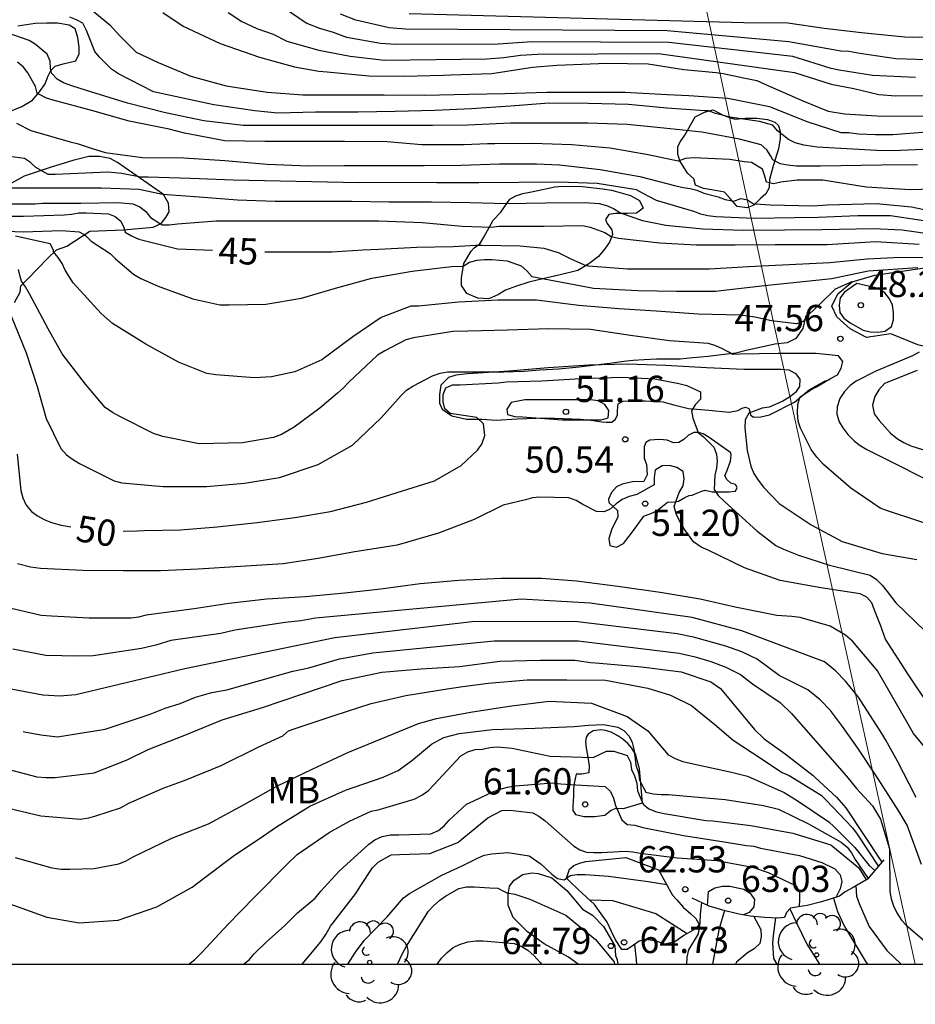
# Model space of a CAD drawing. Units: metres. Extents: x 586594 to 586944, y 4798289 to 4798540.
# Drawn here: x 586614 to 586640, y 4798289 to 4798317 of the extents above; entities that cross this region are included whole.
import ezdxf

# ---------------------------------------------------------------- set-up
doc = ezdxf.new("R2010")
doc.units = ezdxf.units.M
for name, color, linetype in [('010103', 9, 'LIMITE_MUNICIPAL'), ('010106', 9, 'Continuous'), ('020104', 34, 'Continuous'), ('020107', 3, 'Continuous'), ('020109', 7, 'CABEZA_TALUD'), ('020204', 9, 'Continuous'), ('020307', 24, 'Continuous'), ('020308', 9, 'Continuous'), ('100202', 3, 'Continuous'), ('100301', 7, 'Continuous')]:
    doc.layers.add(name, color=color, linetype=linetype)
doc.layers.add('020105', color=24, linetype='Continuous', lineweight=30)
doc.styles.add('ARIAL', font='ARIAL.TTF', dxfattribs={"height": 1})
doc.styles.add('ARIALI', font='ARIALI.TTF', dxfattribs={"height": 1})
doc.linetypes.add('CABEZA_TALUD', pattern='A,0.1,[204,DONOSTI.shx,S=0.15,R=0,X=0,Y=0],0,0.2', length=0.3)
doc.linetypes.add('LIMITE_MUNICIPAL', pattern='A,0.75,-0.32,0.75,-0.25,[205,DONOSTI.shx,S=0.375,R=0,X=0,Y=0],-1,0', length=3.07)

# ---------------------------------------------------------------- blocks, each defined once
blk = doc.blocks.new('ARBOL')
blk.add_circle((0, 0), 0.0587)
for centre, radius, start, end in [((-0.28, 0.855), 0.3, 359.2878, 173.6078), ((0.097, 0.97), 0.21, 23.1565, 160.4665), ((-0.564, 0.381), 0.532, 92.28, 254.58), ((0.438, 0.881), 0.24, 301.578, 139.328), ((0.656, 0.288), 0.443, 319.8556, 114.7656), ((-0.091, 0.321), 0.12, 119.14, 310.56), ((0.819, -0.249), 0.383, 235.5275, 62.0275), ((-0.556, -0.339), 0.555, 142.64, 266.54), ((-0.039, -0.384), 0.21, 189.64, 323.88), ((0.299, -0.624), 0.532, 224.67, 0.24), ((-0.301, -0.676), 0.45, 213.78, 295.32)]:
    blk.add_arc(centre, radius, start, end)
blk = doc.blocks.new('COTAPU')
blk.add_circle((0, 0), 0.075)

msp = doc.modelspace()

# ---------------------------------------------------------------- linework, layer by layer
at = {"layer": '010103', "lineweight": 0, "flags": 128}
for points in [[(586632.554, 4798540.01), (586632.419, 4798537.448), (586631.435, 4798531.369), (586630.429, 4798523.681), (586628.796, 4798516.622), (586624.673, 4798506.854), (586621.597, 4798499.376), (586618.694, 4798496.027), (586615.19, 4798491.248), (586610.852, 4798483.969), (586608.584, 4798479.81), (586605.904, 4798475.851), (586604.255, 4798471.902), (586604.057, 4798469.002), (586603.859, 4798468.372), (586603.58, 4798464.191), (586603.359, 4798461.3), (586602.897, 4798457.991), (586601.896, 4798454.989), (586600.664, 4798452.835), (586599.278, 4798450.372), (586597.275, 4798447.601), (586596.2, 4798445.55), (586595.225, 4798443.238), (586594.562, 4798441.563), (586594.633, 4798439.356), (586594.929, 4798437.087), (586596.97, 4798433.097), (586599.485, 4798429.914), (586604.608, 4798420.579), (586608.118, 4798412.51), (586611.979, 4798401.284), (586616.191, 4798389.707), (586623.177, 4798367.592), (586634.633, 4798314.179)], [(586634.633, 4798314.179), (586635.182, 4798311.619)], [(586635.182, 4798311.619), (586635.85, 4798308.504), (586639.924, 4798290.017)]]:
    msp.add_lwpolyline(points, dxfattribs=at)
at = {"layer": '010106', "flags": 128}
msp.add_lwpolyline([(586594.122, 4798290.018), (586944.112, 4798290.01), (586944.117, 4798540.003), (586594.127, 4798540.011)], close=True, dxfattribs=at)
at = {"layer": '020104', "flags": 128}
for points, elevation in [([(586639.94, 4798315.32), (586638.707, 4798315.375), (586637.764, 4798315.522), (586637.529, 4798315.572), (586636.434, 4798315.912), (586632.899, 4798316.318), (586628.997, 4798316.338), (586628.026, 4798316.268), (586625.113, 4798316.256), (586624.675, 4798316.291), (586623.716, 4798316.454), (586623.33, 4798316.596), (586622.943, 4798316.71), (586622.554, 4798316.864), (586619.916, 4798318.676)], 34), ([(586616.094, 4798317.524), (586616.954, 4798316.82), (586617.228, 4798316.514), (586617.704, 4798316.04), (586618.33, 4798315.744), (586619.266, 4798315.356), (586620.272, 4798315.08), (586621.444, 4798314.896), (586622.458, 4798314.818), (586623.634, 4798314.817), (586624.778, 4798314.817), (586625.935, 4798314.811), (586627.189, 4798314.837), (586628.225, 4798314.859), (586629.413, 4798314.893), (586630.591, 4798314.893), (586631.645, 4798314.893), (586632.849, 4798314.831), (586633.467, 4798314.807), (586634.581, 4798314.727), (586635.773, 4798314.489), (586636.842, 4798314.058), (586637.809, 4798313.745), (586638.033, 4798313.748), (586638.316, 4798313.709), (586638.799, 4798313.686), (586639.295, 4798313.692), (586640.382, 4798313.78)], 37), ([(586640.353, 4798313.273), (586639.302, 4798313.226), (586638.83, 4798313.231), (586637.129, 4798313.327), (586637.005, 4798313.343), (586636.751, 4798313.387), (586636.503, 4798313.455), (586636.313, 4798313.547), (586636.001, 4798313.799), (586635.869, 4798313.955), (586635.489, 4798314.063), (586634.645, 4798314.187), (586634.235, 4798314.289), (586634.031, 4798314.369), (586633.923, 4798314.369), (586632.839, 4798314.439), (586631.751, 4798314.547), (586630.611, 4798314.575), (586629.483, 4798314.579), (586628.381, 4798314.497), (586627.269, 4798314.421), (586626.227, 4798314.375), (586625.094, 4798314.343), (586624.03, 4798314.323), (586622.816, 4798314.324), (586621.73, 4798314.294), (586621.086, 4798314.368), (586619.914, 4798314.532), (586618.198, 4798314.91), (586617.196, 4798315.424), (586616.998, 4798315.55), (586616.656, 4798315.9), (586616.52, 4798316.06), (586616.36, 4798316.466), (586616.288, 4798316.66), (586616.176, 4798316.862), (586616.002, 4798316.966), (586615.806, 4798317.04)], 38), ([(586618.464, 4798317.17), (586619.046, 4798316.78), (586620.1, 4798316.288), (586621.22, 4798315.894), (586622.218, 4798315.625), (586622.912, 4798315.499), (586623.152, 4798315.479), (586624.338, 4798315.365), (586625.34, 4798315.351), (586626.475, 4798315.387), (586626.679, 4798315.393), (586627.853, 4798315.429), (586629.009, 4798315.615), (586629.701, 4798315.669), (586630.895, 4798315.715), (586631.131, 4798315.727), (586632.307, 4798315.709), (586633.325, 4798315.549), (586634.247, 4798315.463), (586634.453, 4798315.427), (586635.027, 4798315.307), (586635.413, 4798315.227), (586635.637, 4798315.129), (586636.723, 4798314.655), (586637.45, 4798314.357), (586637.915, 4798314.275), (586639, 4798314.215), (586640.222, 4798314.225)], 36), ([(586640.547, 4798315.814), (586639.379, 4798315.846), (586638.348, 4798316.005), (586638.036, 4798316.056), (586637.806, 4798316.07), (586636.321, 4798316.337), (586632.85, 4798316.648), (586625.382, 4798316.699), (586624.92, 4798316.73), (586623.971, 4798316.954), (586623.535, 4798317.125)], 33), ([(586625.493, 4798317.141), (586635.043, 4798316.886), (586636.293, 4798316.876), (586637.335, 4798316.725), (586638.396, 4798316.6), (586639.634, 4798316.48), (586640.041, 4798316.469), (586640.248, 4798316.473), (586640.933, 4798316.495), (586642.102, 4798316.552), (586643.101, 4798316.676), (586644.213, 4798316.882), (586645.243, 4798317.13)], 32), ([(586639.994, 4798312.828), (586638.972, 4798312.811), (586637.224, 4798312.787), (586636.543, 4798312.789), (586636.285, 4798312.813), (586636.075, 4798312.857), (586635.863, 4798312.969), (586635.815, 4798313.075), (586635.701, 4798313.251), (586635.531, 4798313.395), (586634.919, 4798313.557), (586633.839, 4798313.755), (586632.755, 4798313.875), (586631.707, 4798313.975), (586630.589, 4798314.013), (586629.547, 4798314.013), (586628.383, 4798314.009), (586627.165, 4798313.959), (586626.155, 4798313.947), (586625.117, 4798313.947), (586624.05, 4798313.947), (586622.926, 4798313.948), (586621.784, 4798313.948), (586620.758, 4798313.95), (586619.636, 4798314.082), (586618.536, 4798314.308), (586617.452, 4798314.586), (586616.284, 4798314.942), (586615.868, 4798315.074), (586615.63, 4798315.162), (586615.45, 4798315.272), (586615.288, 4798315.436), (586615.254, 4798315.58), (586615.244, 4798315.78), (586615.16, 4798315.982), (586614.816, 4798316.266), (586614.646, 4798316.374), (586613.576, 4798316.742)], 39), ([(586614.292, 4798314.014), (586614.698, 4798313.808), (586615.818, 4798313.48), (586616.02, 4798313.43), (586616.416, 4798313.298), (586616.814, 4798313.172), (586617.878, 4798313.034), (586619.066, 4798313.022), (586620.228, 4798312.952), (586621.44, 4798312.84), (586622.622, 4798312.8), (586623.636, 4798312.802), (586624.891, 4798312.804), (586625.923, 4798312.803), (586626.971, 4798312.813), (586628.067, 4798312.851), (586629.121, 4798312.849), (586629.785, 4798312.823), (586630.943, 4798312.695), (586632.077, 4798312.495), (586633.103, 4798312.221), (586633.305, 4798312.175), (586633.507, 4798312.149), (586633.701, 4798312.099), (586633.899, 4798312.017), (586634.307, 4798311.907), (586634.507, 4798311.831), (586634.711, 4798311.795), (586634.755, 4798311.789), (586634.953, 4798311.859), (586635.145, 4798311.821), (586635.319, 4798311.711), (586635.369, 4798311.711), (586635.795, 4798311.687), (586637.015, 4798311.653), (586637.42, 4798311.68), (586638.813, 4798311.725), (586639.824, 4798311.625), (586640.947, 4798311.385)], 41), ([(586640.366, 4798311.198), (586639.229, 4798311.371), (586638.297, 4798311.369), (586637.159, 4798311.323), (586636.489, 4798311.311), (586635.339, 4798311.293), (586634.245, 4798311.337), (586634.017, 4798311.365), (586633.813, 4798311.417), (586633.613, 4798311.491), (586632.551, 4798311.811), (586632.153, 4798312.017), (586631.973, 4798312.107), (586630.851, 4798312.291), (586629.757, 4798312.333), (586628.625, 4798312.319), (586627.483, 4798312.315), (586626.279, 4798312.315), (586625.085, 4798312.316), (586624.051, 4798312.312), (586620.474, 4798312.384), (586619.25, 4798312.438), (586618.04, 4798312.476), (586617.824, 4798312.476), (586617.294, 4798312.574), (586616.89, 4798312.612), (586616.47, 4798312.594), (586615.404, 4798312.544), (586615.188, 4798312.544), (586614.836, 4798312.748), (586614.684, 4798312.892), (586614.514, 4798313.002), (586613.362, 4798313.158)], 42), ([(586613.362, 4798312.164), (586614.418, 4798312.164), (586615.552, 4798312.164), (586616.71, 4798312.164), (586617.792, 4798312.128), (586618.456, 4798311.986), (586619.504, 4798311.914), (586620.594, 4798311.83), (586621.664, 4798311.788), (586622.708, 4798311.786), (586623.851, 4798311.786), (586624.913, 4798311.772), (586626.131, 4798311.77), (586627.227, 4798311.749), (586628.279, 4798311.725), (586629.377, 4798311.741), (586630.505, 4798311.745), (586630.917, 4798311.721), (586631.123, 4798311.663), (586631.321, 4798311.579), (586631.499, 4798311.467), (586631.539, 4798311.449), (586632.145, 4798311.235), (586632.819, 4798311.107), (586633.875, 4798310.997), (586635.023, 4798310.963), (586636.199, 4798310.965), (586637.271, 4798310.975), (586638.735, 4798311.004), (586639.555, 4798310.971), (586640.545, 4798310.824)], 43), ([(586613.696, 4798311.708), (586614.816, 4798311.708), (586615.03, 4798311.728), (586616.12, 4798311.73), (586617.176, 4798311.748), (586617.61, 4798311.712), (586617.804, 4798311.622), (586617.982, 4798311.492), (586618.114, 4798311.322), (586618.446, 4798311.116), (586618.646, 4798311.11), (586618.886, 4798311.14), (586619.988, 4798311.226), (586621.184, 4798311.226), (586622.334, 4798311.224), (586623.367, 4798311.224), (586624.629, 4798311.224), (586625.865, 4798311.176), (586627.003, 4798311.072), (586627.827, 4798311.041), (586628.053, 4798311.071), (586628.261, 4798311.071), (586629.347, 4798311.075), (586630.441, 4798311.089), (586630.651, 4798311.047), (586631.071, 4798310.897), (586631.253, 4798310.779), (586631.467, 4798310.735), (586632.641, 4798310.595), (586633.679, 4798310.545), (586634.793, 4798310.539), (586635.935, 4798310.553), (586637.099, 4798310.553), (586637.417, 4798310.553), (586638.796, 4798310.632), (586640.04, 4798310.559)], 44), ([(586613.262, 4798310.964), (586614.474, 4798310.908), (586615.574, 4798310.946), (586616.072, 4798310.916), (586616.214, 4798310.834), (586616.252, 4798310.81), (586616.418, 4798310.65), (586616.612, 4798310.522), (586616.956, 4798310.296), (586617.116, 4798310.142), (586617.626, 4798309.704), (586617.834, 4798309.584), (586618.326, 4798309.366), (586619.322, 4798309.002), (586620.088, 4798308.83), (586620.354, 4798308.83), (586621.397, 4798308.844), (586622.421, 4798309.02), (586623.389, 4798309.304), (586624.429, 4798309.594), (586625.577, 4798309.794), (586626.695, 4798309.922), (586627.033, 4798309.93), (586627.215, 4798310.05), (586627.435, 4798310.102), (586627.637, 4798310.122), (586627.851, 4798310.124), (586628.289, 4798310.084), (586628.691, 4798309.946), (586628.849, 4798309.798), (586628.989, 4798309.636), (586630.751, 4798309.309), (586632.015, 4798309.235), (586633.117, 4798309.215), (586634.239, 4798309.217), (586634.471, 4798309.243), (586635.629, 4798309.379), (586637.55, 4798309.582), (586638.592, 4798309.802), (586640.003, 4798309.898)], 46), ([(586638.122, 4798309.483), (586637.642, 4798309.278), (586637.199, 4798308.839), (586636.895, 4798308.549), (586636.877, 4798308.525), (586636.737, 4798308.349), (586636.541, 4798308.291), (586635.825, 4798308.375), (586635.353, 4798308.475), (586634.931, 4798308.531), (586633.739, 4798308.561), (586632.539, 4798308.645), (586631.469, 4798308.717), (586630.337, 4798308.81), (586629.127, 4798308.958), (586628.029, 4798308.96), (586626.897, 4798308.902), (586625.761, 4798308.79), (586625.541, 4798308.788), (586624.697, 4798308.468), (586623.881, 4798307.918), (586623.001, 4798307.262), (586622.227, 4798306.914), (586621.559, 4798306.772), (586621.079, 4798306.75), (586619.977, 4798306.832), (586619.723, 4798306.874), (586618.914, 4798307.192), (586617.976, 4798307.704), (586617.028, 4798308.3), (586616.7, 4798308.58), (586615.902, 4798309.456), (586615.674, 4798309.818), (586615.588, 4798310.004), (586615.478, 4798310.18), (586615.346, 4798310.338), (586615.346, 4798310.388), (586615.248, 4798310.568), (586614.256, 4798310.792)], 47), ([(586640.902, 4798302.367), (586639.112, 4798302.957), (586638.933, 4798303.031), (586638.095, 4798303.595), (586637.315, 4798304.275), (586637.121, 4798304.483), (586636.957, 4798304.703), (586636.661, 4798305.309), (586636.595, 4798305.509), (586636.575, 4798305.751), (586636.579, 4798305.983), (586636.639, 4798306.193), (586636.935, 4798306.393), (586637.113, 4798306.487), (586637.515, 4798306.723), (586637.715, 4798306.831), (586637.821, 4798307.019), (586637.865, 4798307.215), (586637.741, 4798307.377), (586637.103, 4798307.441), (586636.015, 4798307.441), (586634.935, 4798307.419), (586634.729, 4798307.413), (586634.615, 4798307.475), (586634.433, 4798307.577), (586634.241, 4798307.663), (586634.031, 4798307.727), (586632.923, 4798307.805), (586631.809, 4798307.953), (586630.663, 4798308.128), (586629.467, 4798308.146), (586628.293, 4798308.108), (586627.169, 4798308.078), (586626.737, 4798308.064), (586625.611, 4798307.888), (586625.393, 4798307.83), (586624.801, 4798307.516), (586624.587, 4798307.394), (586623.769, 4798306.624), (586623.605, 4798306.448), (586623.447, 4798306.306), (586622.943, 4798305.88), (586622.211, 4798305.336), (586621.847, 4798305.132), (586621.625, 4798305.044), (586620.733, 4798304.894), (586619.495, 4798304.864), (586618.467, 4798305.068), (586618.194, 4798305.158), (586617.254, 4798305.634), (586617.028, 4798305.756), (586616.82, 4798305.898), (586616.26, 4798306.57), (586615.588, 4798307.432), (586615.19, 4798308.14), (586614.654, 4798309.14), (586614.542, 4798309.34), (586614.426, 4798309.506), (586614.396, 4798309.638), (586614.344, 4798309.842)], 48), ([(586614.128, 4798308.532), (586614.568, 4798307.46), (586614.88, 4798306.502), (586615.138, 4798305.586), (586615.55, 4798304.73), (586615.714, 4798304.552), (586615.888, 4798304.422), (586616.086, 4798304.304), (586617.07, 4798303.804), (586617.297, 4798303.748), (586618.477, 4798303.648), (586619.707, 4798303.648), (586620.791, 4798303.738), (586621.793, 4798303.902), (586622.891, 4798304.274), (586623.879, 4798304.828), (586624.695, 4798305.602), (586625.267, 4798306.242), (586625.413, 4798306.396), (586625.599, 4798306.508), (586626.159, 4798306.804), (586626.375, 4798306.884), (586626.589, 4798306.918), (586626.809, 4798306.918), (586627.905, 4798306.918), (586628.333, 4798306.944), (586629.459, 4798307.044), (586630.613, 4798307.114), (586631.707, 4798307.146), (586632.817, 4798307.108), (586633.973, 4798307.039), (586635.045, 4798306.993), (586636.109, 4798306.993), (586636.323, 4798306.971), (586636.513, 4798306.865), (586636.635, 4798306.705), (586636.631, 4798306.495), (586636.519, 4798306.325), (586636.345, 4798306.191), (586636.155, 4798306.077), (586635.759, 4798305.913), (586635.561, 4798305.877), (586635.181, 4798305.735), (586635.079, 4798305.547), (586635.071, 4798305.318), (586635.133, 4798304.674), (586635.237, 4798304.222), (586635.325, 4798304.018), (586635.445, 4798303.824), (586635.601, 4798303.622), (586636.047, 4798303.16), (586636.959, 4798302.548), (586637.849, 4798302.072), (586638.983, 4798301.73), (586639.972, 4798301.564)], 49), ([(586640.04, 4798307.476), (586639.853, 4798307.371), (586638.807, 4798306.937), (586638.242, 4798306.651), (586638.072, 4798306.524), (586637.916, 4798306.36), (586637.781, 4798306.154), (586637.703, 4798305.922), (586637.698, 4798305.711), (586637.76, 4798305.494), (586637.864, 4798305.316), (586638.008, 4798305.129), (586638.202, 4798304.939), (586638.361, 4798304.816), (586638.551, 4798304.699), (586639.503, 4798304.225), (586640.511, 4798303.716)], 47), ([(586639.981, 4798306.955), (586639.05, 4798306.582), (586638.889, 4798306.401), (586638.774, 4798306.213), (586638.707, 4798305.978), (586638.763, 4798305.718), (586638.902, 4798305.527), (586639.229, 4798305.169), (586639.427, 4798305.008), (586639.603, 4798304.899), (586639.803, 4798304.803), (586641.014, 4798304.423)], 46), ([(586640.358, 4798297.352), (586639.717, 4798298.303), (586639.081, 4798299.286), (586638.935, 4798299.688), (586638.771, 4798300.12), (586638.689, 4798300.322), (586638.545, 4798300.49), (586638.357, 4798300.58), (586637.239, 4798300.758), (586636.077, 4798300.962), (586635.055, 4798301.322), (586634.025, 4798301.832), (586633.823, 4798301.918), (586633.605, 4798302.068), (586633.337, 4798302.44), (586633.231, 4798302.614), (586633.121, 4798302.84), (586633.057, 4798303.076), (586633.195, 4798303.474), (586633.311, 4798303.668), (586633.341, 4798303.868), (586633.309, 4798304.072), (586633.127, 4798304.192), (586632.917, 4798304.248), (586632.707, 4798304.232), (586632.513, 4798304.114), (586632.483, 4798303.906), (586632.483, 4798303.696), (586631.987, 4798303.416), (586631.771, 4798303.356), (586631.565, 4798303.274), (586631.393, 4798303.15), (586631.237, 4798303.004), (586631.051, 4798302.926), (586630.833, 4798302.936), (586630.449, 4798303.134), (586630.255, 4798303.25), (586630.049, 4798303.326), (586629.215, 4798303.342), (586629.011, 4798303.318), (586628.813, 4798303.262), (586628.175, 4798303.116), (586627.349, 4798302.706), (586626.333, 4798302.316), (586625.147, 4798301.974), (586623.883, 4798301.77), (586622.891, 4798301.586), (586621.899, 4798301.438), (586620.681, 4798301.362), (586619.473, 4798301.284), (586618.393, 4798301.236), (586617.329, 4798301.236), (586616.183, 4798301.246), (586614.974, 4798301.304), (586614.684, 4798301.346), (586614.312, 4798301.436)], 51), ([(586640.57, 4798295.774), (586639.879, 4798296.599), (586639.399, 4798297.442), (586638.853, 4798298.39), (586638.771, 4798298.488), (586638.139, 4798299.236), (586637.943, 4798299.406), (586637.499, 4798299.662), (586636.645, 4798299.906), (586636.413, 4798299.936), (586635.979, 4798299.968), (586634.791, 4798300.204), (586633.793, 4798300.43), (586632.651, 4798300.618), (586631.447, 4798300.796), (586630.265, 4798300.948), (586629.263, 4798301.018), (586628.125, 4798301.018), (586626.913, 4798300.96), (586625.807, 4798300.87), (586624.687, 4798300.716), (586623.655, 4798300.602), (586622.537, 4798300.498), (586621.427, 4798300.432), (586620.349, 4798300.306), (586619.355, 4798300.158), (586618.199, 4798300.006), (586617.983, 4798299.974), (586617.769, 4798299.92), (586617.555, 4798299.888), (586616.361, 4798299.888), (586615.283, 4798299.944), (586614.993, 4798299.968), (586613.978, 4798300.202)], 52), ([(586639.959, 4798294.78), (586639.927, 4798294.832), (586639.421, 4798295.812), (586639.089, 4798296.404), (586638.979, 4798296.6), (586638.308, 4798297.63), (586637.937, 4798298.092), (586637.652, 4798298.386), (586637.339, 4798298.64), (586634.984, 4798299.53), (586633.562, 4798299.907), (586630.656, 4798300.317), (586628.689, 4798300.429), (586622.816, 4798299.886), (586622.404, 4798299.808), (586621.954, 4798299.769), (586620.517, 4798299.541), (586620.114, 4798299.448), (586618.687, 4798299.251), (586618.259, 4798299.118), (586617.851, 4798299.019), (586616.474, 4798298.815), (586616.037, 4798298.803), (586615.121, 4798298.827), (586614.179, 4798299.001)], 53), ([(586640.109, 4798292.86), (586639.699, 4798293.984), (586639.465, 4798294.378), (586638.855, 4798295.328), (586638.289, 4798296.18), (586637.857, 4798296.793), (586637.514, 4798297.258), (586637.217, 4798297.558), (586636.863, 4798297.846), (586636.051, 4798298.248), (586635.42, 4798298.719), (586634.982, 4798298.928), (586634.53, 4798299.085), (586633.608, 4798299.343), (586633.137, 4798299.445), (586630.219, 4798299.796), (586627.288, 4798299.783), (586623.368, 4798299.328), (586619.092, 4798298.445), (586615.983, 4798297.703), (586615.521, 4798297.663), (586615.04, 4798297.695), (586613.075, 4798298.058)], 54), ([(586613.703, 4798295.662), (586614.871, 4798295.362), (586615.121, 4798295.338), (586615.387, 4798295.338), (586616.503, 4798295.472), (586617.441, 4798295.846), (586618.049, 4798296.14), (586619.089, 4798296.55), (586620.153, 4798296.986), (586621.309, 4798297.336), (586622.427, 4798297.716), (586623.577, 4798298.106), (586624.715, 4798298.348), (586625.837, 4798298.44), (586626.925, 4798298.512), (586628.075, 4798298.662), (586629.231, 4798298.686), (586630.219, 4798298.686), (586630.669, 4798298.624), (586630.919, 4798298.606), (586632.125, 4798298.496), (586633.253, 4798298.352), (586634.103, 4798298.07), (586634.374, 4798297.878), (586635.343, 4798296.71), (586635.617, 4798296.446), (586636.223, 4798296.018), (586637.015, 4798295.394), (586637.073, 4798295.34), (586637.681, 4798294.778), (586637.947, 4798294.48), (586638.981, 4798292.925)], 56), ([(586613.901, 4798294.506), (586614.979, 4798294.246), (586616.117, 4798294.156), (586616.351, 4798294.192), (586616.549, 4798294.25), (586617.257, 4798294.478), (586617.497, 4798294.606), (586618.469, 4798295.034), (586618.895, 4798295.186), (586619.101, 4798295.27), (586620.129, 4798295.686), (586621.203, 4798296.212), (586621.887, 4798296.528), (586622.045, 4798296.674), (586622.239, 4798296.738), (586623.349, 4798297.112), (586624.409, 4798297.456), (586625.399, 4798297.684), (586626.579, 4798297.868), (586627.025, 4798297.94), (586627.745, 4798298.036), (586628.859, 4798298.13), (586629.987, 4798298.13), (586631.095, 4798298.118), (586632.299, 4798297.894), (586632.951, 4798297.69), (586633.543, 4798297.394), (586633.713, 4798297.264), (586634.215, 4798296.852), (586634.735, 4798296.408), (586635.565, 4798295.86), (586635.941, 4798295.612), (586636.135, 4798295.482), (586636.335, 4798295.402), (586637.245, 4798294.834), (586637.385, 4798294.69), (586638.139, 4798293.906), (586638.275, 4798293.72), (586638.88, 4798292.806)], 57), ([(586614.247, 4798293.06), (586615.297, 4798292.762), (586615.559, 4798292.728), (586615.807, 4798292.722), (586616.501, 4798292.746), (586617.207, 4798292.876), (586617.419, 4798292.966), (586617.621, 4798293.076), (586618.723, 4798293.61), (586619.767, 4798294.022), (586620.779, 4798294.574), (586621.713, 4798295.094), (586622.725, 4798295.58), (586623.741, 4798296.056), (586624.693, 4798296.442), (586625.755, 4798296.882), (586626.271, 4798297.026), (586627.245, 4798297.206), (586628.349, 4798297.374), (586629.489, 4798297.518), (586630.689, 4798297.462), (586631.715, 4798297.086), (586632.301, 4798296.676), (586632.453, 4798296.494), (586632.877, 4798295.99), (586633.099, 4798295.87), (586633.299, 4798295.796), (586633.513, 4798295.754), (586634.687, 4798295.498), (586635.143, 4798295.384), (586636.189, 4798294.912), (586636.565, 4798294.686), (586637.465, 4798294.072), (586637.617, 4798293.936), (586638.205, 4798293.342), (586638.619, 4798292.832), (586638.776, 4798292.685)], 58), ([(586613.969, 4798291.788), (586615.155, 4798291.352), (586616.073, 4798291.196), (586617.187, 4798291.266), (586618.289, 4798291.652), (586619.299, 4798292.216), (586619.665, 4798292.484), (586620.465, 4798293.098), (586621.331, 4798293.676), (586621.707, 4798293.936), (586622.661, 4798294.522), (586623.673, 4798294.98), (586624.749, 4798295.35), (586625.175, 4798295.544), (586625.555, 4798295.82), (586626.127, 4798296.29), (586626.485, 4798296.48), (586626.917, 4798296.598), (586627.869, 4798296.708), (586629.083, 4798296.746), (586630.197, 4798296.8), (586630.609, 4798296.834), (586631.037, 4798296.854), (586631.441, 4798296.778), (586631.619, 4798296.678), (586631.767, 4798296.524), (586631.855, 4798296.344), (586631.915, 4798296.114), (586631.963, 4798295.692), (586632.035, 4798295.47), (586632.063, 4798295.268), (586632.243, 4798294.922), (586632.451, 4798294.872), (586632.679, 4798294.852), (586632.891, 4798294.852), (586633.311, 4798294.822), (586634.507, 4798294.714), (586635.601, 4798294.544), (586636.025, 4798294.434), (586636.881, 4798294.018), (586637.821, 4798293.5), (586637.989, 4798293.354), (586638.111, 4798293.192), (586638.213, 4798292.998), (586638.585, 4798292.461)], 59), ([(586620.768, 4798290.017), (586620.923, 4798290.138), (586621.067, 4798290.312), (586621.415, 4798290.642), (586621.943, 4798291.12), (586622.301, 4798291.476), (586622.813, 4798291.9), (586622.969, 4798292.102), (586623.497, 4798292.666), (586624.337, 4798293.442), (586624.507, 4798293.562), (586624.721, 4798293.662), (586624.961, 4798293.704), (586625.199, 4798293.704), (586626.111, 4798293.736), (586626.325, 4798293.832), (586626.497, 4798293.974), (586626.629, 4798294.128), (586627.127, 4798294.58), (586627.335, 4798294.676), (586627.893, 4798294.942), (586628.087, 4798295.012), (586628.301, 4798295.068), (586628.523, 4798295.104), (586629.579, 4798295.188), (586629.819, 4798295.16), (586630.245, 4798295.134), (586631.081, 4798295.084), (586631.239, 4798294.94), (586631.325, 4798294.75), (586631.375, 4798294.544), (586631.563, 4798294.138), (586631.707, 4798293.996), (586631.933, 4798293.984), (586632.163, 4798293.914), (586633.319, 4798293.686), (586634.481, 4798293.508), (586635.115, 4798293.4), (586635.323, 4798293.378), (586635.519, 4798293.322), (586636.631, 4798293.116), (586637.261, 4798292.916), (586637.635, 4798292.732), (586637.785, 4798292.568), (586637.835, 4798292.374), (586637.791, 4798292.162), (586637.664, 4798291.921)], 61), ([(586622.439, 4798290.017), (586622.967, 4798290.656), (586623.111, 4798290.862), (586623.245, 4798291.098), (586623.973, 4798292.032), (586624.095, 4798292.232), (586624.447, 4798292.768), (586624.611, 4798292.926), (586624.977, 4798293.138), (586625.211, 4798293.14), (586626.085, 4798293.176), (586626.883, 4798293.486), (586627.047, 4798293.628), (586627.735, 4798294.188), (586628.131, 4798294.398), (586628.371, 4798294.414), (586629.017, 4798294.33), (586629.195, 4798294.238), (586629.367, 4798294.108), (586630.183, 4798293.392), (586630.357, 4798293.274), (586630.551, 4798293.214), (586630.761, 4798293.198), (586630.989, 4798293.202), (586631.649, 4798293.236), (586631.875, 4798293.216), (586632.081, 4798293.178), (586633.137, 4798293.05), (586634.273, 4798292.976), (586635.289, 4798292.78), (586635.733, 4798292.626), (586636.529, 4798292.252), (586636.629, 4798292.078), (586636.625, 4798291.872), (586636.623, 4798291.653)], 62), ([(586623.743, 4798290.017), (586623.957, 4798290.362), (586624.207, 4798290.686), (586624.861, 4798291.364), (586625.325, 4798291.904), (586625.497, 4798292.03), (586626.421, 4798292.558), (586627.001, 4798292.824), (586627.425, 4798293.026), (586627.629, 4798293.122), (586627.853, 4798293.168), (586628.305, 4798293.202), (586628.919, 4798293.11), (586629.259, 4798292.87), (586629.565, 4798292.586), (586629.719, 4798292.456), (586629.917, 4798292.418), (586630.083, 4798292.546), (586630.283, 4798292.576), (586630.509, 4798292.578), (586631.181, 4798292.53), (586632.311, 4798292.374), (586632.839, 4798292.284)], 63), ([(586625.162, 4798290.017), (586625.299, 4798290.318), (586625.411, 4798290.524), (586626.047, 4798291.53), (586626.185, 4798291.682), (586626.363, 4798291.838), (586626.529, 4798291.958), (586626.913, 4798292.178), (586627.131, 4798292.222), (586627.349, 4798292.222), (586627.795, 4798292.19), (586628.019, 4798292.18), (586628.203, 4798292.088), (586628.279, 4798292.052), (586628.505, 4798292.014), (586628.935, 4798291.866), (586629.961, 4798291.412), (586630.811, 4798290.72), (586631.345, 4798290.08), (586631.347, 4798290.017)], 64), ([(586634.007, 4798291.692), (586634.033, 4798292.09), (586634.209, 4798292.19), (586634.427, 4798292.236), (586634.641, 4798292.236), (586635.039, 4798292.158), (586635.225, 4798292.04), (586635.347, 4798291.862), (586635.327, 4798291.65), (586635.189, 4798291.488), (586635.034, 4798291.421)], 63), ([(586638.239, 4798292.248), (586638.257, 4798291.958), (586638.333, 4798291.742), (586638.619, 4798291.088), (586639.121, 4798290.404), (586639.525, 4798290.017)], 56), ([(586630.634, 4798291.848), (586631.291, 4798291.834), (586631.481, 4798291.77), (586632.533, 4798291.464), (586633.427, 4798290.888)], 64), ([(586633.831, 4798291.776), (586633.791, 4798291.44), (586633.78, 4798291.184), (586633.734, 4798290.88), (586633.457, 4798290.42), (586633.417, 4798290.214), (586633.409, 4798290.017)], 62), ([(586637.6, 4798291.899), (586637.712, 4798291.521), (586637.908, 4798291.094), (586638.533, 4798290.066), (586638.567, 4798290.017)], 57), ([(586634.493, 4798291.545), (586634.329, 4798290.99), (586634.144, 4798290.017)], 61), ([(586636.354, 4798291.596), (586636.557, 4798291.172), (586636.841, 4798290.588), (586637.201, 4798290.017)], 58), ([(586635.943, 4798291.334), (586635.873, 4798290.832), (586635.855, 4798290.612), (586635.883, 4798290.174), (586635.98, 4798290.017)], 59), ([(586631.925, 4798290.578), (586631.967, 4798290.136), (586631.976, 4798290.017)], 63)]:
    msp.add_lwpolyline(points, dxfattribs=dict(at, elevation=elevation))
for points, elevation in [([(586638.269, 4798309.435), (586637.915, 4798309.187), (586637.791, 4798309.025), (586637.757, 4798308.819), (586637.783, 4798308.615), (586637.895, 4798308.449), (586638.073, 4798308.315), (586638.447, 4798308.105), (586638.643, 4798308.055), (586638.865, 4798308.049), (586639.069, 4798308.075), (586639.251, 4798308.209), (586639.315, 4798308.399), (586639.315, 4798308.611), (586639.285, 4798308.819), (586639.201, 4798309.001), (586639.067, 4798309.167), (586638.885, 4798309.295)], 48), ([(586628.405, 4798306.038), (586628.28, 4798305.853), (586628.297, 4798305.702), (586628.505, 4798305.642), (586628.723, 4798305.63), (586629.859, 4798305.548), (586630.967, 4798305.546), (586631.167, 4798305.608), (586631.187, 4798305.816), (586631.073, 4798305.982), (586630.881, 4798306.092), (586630.679, 4798306.122), (586630.455, 4798306.122), (586629.673, 4798306.122), (586628.796, 4798306.122)], 51)]:
    msp.add_lwpolyline(points, close=True, dxfattribs=dict(at, elevation=elevation))
at = {"layer": '020105', "flags": 128}
for points, elevation in [([(586620.33, 4798317.17), (586620.713, 4798316.914), (586621.145, 4798316.715), (586621.612, 4798316.551), (586622.004, 4798316.353), (586622.91, 4798316.095), (586623.808, 4798315.924), (586624.791, 4798315.813), (586627.707, 4798315.847), (586628.188, 4798315.886), (586628.666, 4798315.951), (586629.151, 4798315.986), (586632.605, 4798315.997), (586636.49, 4798315.459), (586637.529, 4798315.123), (586638.177, 4798315.003), (586638.895, 4798314.83), (586639.379, 4798314.789), (586640.424, 4798314.801)], 35), ([(586641.025, 4798312.144), (586639.797, 4798312.111), (586638.534, 4798312.184), (586637.294, 4798312.391), (586636.561, 4798312.385), (586636.093, 4798312.327), (586635.887, 4798312.285), (586635.683, 4798312.327), (586635.639, 4798312.499), (586635.575, 4798312.701), (586635.259, 4798312.893), (586635.047, 4798312.911), (586634.639, 4798312.979), (586633.603, 4798313.023), (586633.375, 4798313.001), (586633.169, 4798312.929), (586632.313, 4798313.105), (586631.223, 4798313.295), (586630.133, 4798313.395), (586629.011, 4798313.437), (586627.933, 4798313.419), (586627.731, 4798313.419), (586627.063, 4798313.395), (586625.857, 4798313.399), (586624.857, 4798313.485), (586623.644, 4798313.486), (586622.58, 4798313.486), (586621.37, 4798313.486), (586620.236, 4798313.506), (586619.078, 4798313.726), (586618.648, 4798313.842), (586617.5, 4798314.074), (586616.468, 4798314.362), (586615.334, 4798314.668), (586615.142, 4798314.728), (586614.944, 4798314.828), (586614.882, 4798314.87), (586614.83, 4798315.064), (586614.614, 4798315.448), (586614.492, 4798315.612), (586614.32, 4798315.75)], 40), ([(586613.414, 4798311.364), (586614.486, 4798311.364), (586615.644, 4798311.402), (586615.864, 4798311.412), (586616.062, 4798311.45), (586616.276, 4798311.458), (586616.91, 4798311.426), (586617.104, 4798311.354), (586617.264, 4798311.22), (586617.346, 4798311.032), (586617.392, 4798310.904), (586617.57, 4798310.8), (586617.774, 4798310.704), (586618.878, 4798310.43), (586619.88, 4798310.393)], 45), ([(586621.371, 4798310.346), (586622.157, 4798310.342), (586623.289, 4798310.342), (586624.171, 4798310.394), (586624.627, 4798310.422), (586625.711, 4798310.474), (586626.747, 4798310.494), (586627.395, 4798310.528), (586627.567, 4798310.528), (586628.663, 4798310.517), (586629.333, 4798310.449), (586629.739, 4798310.323), (586630.121, 4798310.137), (586630.533, 4798309.949), (586630.609, 4798309.943), (586631.717, 4798309.857), (586632.913, 4798309.857), (586634.065, 4798309.857), (586635.173, 4798309.927), (586637.493, 4798310.035), (586638.56, 4798310.139), (586639.322, 4798310.183), (586640.178, 4798310.191), (586641.304, 4798310.066)], 45), ([(586617.329, 4798302.375), (586617.729, 4798302.378), (586617.929, 4798302.394), (586618.967, 4798302.404), (586620.013, 4798302.498), (586621.155, 4798302.616), (586622.225, 4798302.758), (586623.251, 4798302.928), (586624.273, 4798303.2), (586625.301, 4798303.518), (586626.215, 4798303.806), (586626.973, 4798304.246), (586627.443, 4798304.682), (586627.561, 4798304.854), (586627.647, 4798305.101), (586627.614, 4798305.434), (586627.421, 4798305.617), (586626.661, 4798305.728), (586626.509, 4798305.866), (586626.459, 4798306.062), (586626.465, 4798306.272), (586626.539, 4798306.458), (586626.723, 4798306.542), (586626.939, 4798306.55), (586628.031, 4798306.606), (586628.261, 4798306.628), (586629.277, 4798306.662), (586630.391, 4798306.726), (586631.555, 4798306.768), (586632.499, 4798306.722), (586633.185, 4798306.586), (586633.413, 4798306.53), (586633.807, 4798306.348), (586633.803, 4798306.142), (586633.653, 4798305.978), (586633.549, 4798305.806), (586633.589, 4798305.594), (586633.735, 4798305.188), (586633.891, 4798305.058), (586634.185, 4798304.764), (586634.263, 4798304.572), (586634.279, 4798304.368), (586634.259, 4798304.166), (586634.217, 4798303.964), (586634.195, 4798303.558), (586634.311, 4798303.384), (586634.487, 4798303.214), (586635.409, 4798302.384), (586635.957, 4798301.966), (586636.175, 4798301.856), (586636.599, 4798301.682), (586637.489, 4798301.402), (586638.647, 4798301.112), (586638.829, 4798300.992), (586638.983, 4798300.832), (586639.129, 4798300.65), (586639.377, 4798300.324), (586640.218, 4798299.514)], 50), ([(586614.306, 4798304.564), (586614.412, 4798303.528), (586614.47, 4798303.324), (586614.568, 4798303.116), (586614.714, 4798302.932), (586614.89, 4798302.808), (586615.078, 4798302.704), (586615.284, 4798302.62), (586615.564, 4798302.54), (586615.84, 4798302.495)], 50), ([(586614.474, 4798296.651), (586614.513, 4798296.646), (586614.984, 4798296.559), (586615.454, 4798296.5), (586616.819, 4798296.716), (586618.098, 4798297.145), (586618.532, 4798297.316), (586618.955, 4798297.45), (586619.398, 4798297.632), (586619.857, 4798297.766), (586620.289, 4798297.842), (586622.175, 4798298.378), (586622.627, 4798298.467), (586623.505, 4798298.731), (586624.454, 4798298.901), (586627.912, 4798299.237), (586630.315, 4798299.24), (586633.196, 4798298.894), (586633.655, 4798298.787), (586634.094, 4798298.652), (586634.525, 4798298.489), (586634.945, 4798298.284), (586635.29, 4798298.01), (586636.073, 4798297.478), (586636.401, 4798297.164), (586637.428, 4798295.998), (586637.971, 4798295.384), (586638.255, 4798295.032), (586638.715, 4798294.534), (586638.935, 4798294.152), (586639.199, 4798293.302), (586639.203, 4798292.086), (586639.243, 4798291.876), (586639.311, 4798291.684), (586639.405, 4798291.48), (586639.537, 4798291.274), (586639.673, 4798291.126), (586640.459, 4798290.456)], 55), ([(586619.209, 4798290.017), (586619.375, 4798290.146), (586619.587, 4798290.36), (586620.319, 4798291.15), (586621.079, 4798291.926), (586622.011, 4798292.864), (586622.299, 4798293.148), (586623.213, 4798293.774), (586623.787, 4798294.096), (586624.405, 4798294.38), (586624.603, 4798294.422), (586625.631, 4798294.724), (586625.851, 4798294.836), (586626.041, 4798294.97), (586626.187, 4798295.124), (586626.969, 4798295.964), (586627.169, 4798296.07), (586627.373, 4798296.14), (586627.587, 4798296.152), (586627.795, 4798296.202), (586628.001, 4798296.22), (586628.433, 4798296.182), (586629.515, 4798295.954), (586630.743, 4798295.912), (586631.123, 4798296.094), (586631.335, 4798296.094), (586631.715, 4798295.97), (586631.811, 4798295.782), (586631.839, 4798295.574), (586631.923, 4798295.388), (586631.991, 4798295.18), (586632.005, 4798294.964), (586632.085, 4798294.776), (586632.169, 4798294.582), (586632.331, 4798294.448), (586632.551, 4798294.36), (586632.765, 4798294.316), (586633.953, 4798294.11), (586634.157, 4798294.102), (586635.243, 4798293.976), (586636.435, 4798293.75), (586637.521, 4798293.416), (586638.321, 4798292.764), (586638.519, 4798292.44), (586638.519, 4798292.412)], 60), ([(586635.326, 4798291.377), (586635.529, 4798291), (586635.535, 4798290.8), (586635.493, 4798290.6), (586635.331, 4798290.456), (586635.143, 4798290.34), (586634.827, 4798290.072), (586634.798, 4798290.017)], 60), ([(586626.288, 4798290.017), (586626.415, 4798290.182), (586626.577, 4798290.35), (586626.745, 4798290.486), (586626.931, 4798290.58), (586627.167, 4798290.656), (586627.395, 4798290.684), (586627.599, 4798290.684), (586628.491, 4798290.608), (586628.687, 4798290.524), (586628.879, 4798290.41), (586629.055, 4798290.256), (586629.231, 4798290.062), (586629.266, 4798290.017)], 65)]:
    msp.add_lwpolyline(points, dxfattribs=dict(at, elevation=elevation))
at = {"layer": '020107'}
for points in [[(586615.98, 4798315.788, 38.264), (586616.078, 4798315.99, 38.182), (586616.078, 4798316.186, 38.152), (586616.04, 4798316.454, 38.148), (586615.96, 4798316.708, 38.156), (586615.79, 4798316.812, 38.224), (586615.46, 4798316.868, 38.298), (586615.156, 4798316.868, 38.406), (586614.822, 4798316.86, 38.522), (586614.326, 4798316.784, 38.54)], [(586613.972, 4798314.296, 40.812), (586614.436, 4798314.484, 40.51), (586614.746, 4798314.674, 40.172), (586614.946, 4798314.906, 39.782), (586615.108, 4798315.134, 39.414), (586615.19, 4798315.36, 39.084), (586615.266, 4798315.512, 38.906), (586615.394, 4798315.644, 38.56), (586615.62, 4798315.708, 38.404), (586615.98, 4798315.788, 38.264)], [(586635.182, 4798311.619, 41.227), (586635.127, 4798311.597, 41.258), (586634.851, 4798311.631, 41.186), (586634.653, 4798311.859, 40.998), (586634.485, 4798312.043, 40.858), (586634.175, 4798312.101, 40.794), (586633.891, 4798312.153, 40.722), (586633.663, 4798312.247, 40.66), (586633.613, 4798312.421, 40.498), (586633.433, 4798312.591, 40.36), (586633.215, 4798312.935, 39.986), (586633.153, 4798313.127, 39.8), (586633.153, 4798313.343, 39.682), (586633.237, 4798313.491, 39.462), (586633.359, 4798313.675, 39.15), (586633.651, 4798314.193, 38.24)], [(586633.651, 4798314.193, 38.24), (586633.915, 4798314.331, 38.086), (586634.161, 4798314.389, 38.024), (586634.449, 4798314.243, 38.05), (586634.633, 4798314.179, 38.049)], [(586634.633, 4798314.179, 38.049), (586634.785, 4798314.125, 38.048), (586635.087, 4798314.153, 38.05), (586635.411, 4798314.159, 38.06), (586635.719, 4798314.119, 38.08), (586635.923, 4798314.043, 38.086), (586636.027, 4798313.951, 38.088), (586636.075, 4798313.777, 38.168), (586636.073, 4798313.577, 38.356), (586636.025, 4798313.277, 38.67), (586635.881, 4798312.795, 39.352), (586635.771, 4798312.407, 39.942), (586635.759, 4798312.171, 40.246), (586635.667, 4798311.999, 40.456), (586635.517, 4798311.861, 40.792), (586635.321, 4798311.675, 41.148), (586635.182, 4798311.619, 41.227)], [(586614.226, 4798308.894, 48.796), (586614.388, 4798309.192, 48.422), (586614.414, 4798309.368, 48.206), (586614.61, 4798309.574, 47.764), (586614.894, 4798309.868, 47.522), (586615.172, 4798310.154, 47.336), (586615.428, 4798310.394, 47.036), (586615.724, 4798310.506, 46.668), (586616.382, 4798310.936, 45.934), (586617.336, 4798310.972, 44.972), (586618.184, 4798311.048, 44.292), (586618.42, 4798311.154, 43.942), (586618.55, 4798311.318, 43.672), (586618.644, 4798311.482, 43.57), (586618.624, 4798311.732, 43.376), (586618.48, 4798311.98, 42.99), (586617.166, 4798312.894, 41.316), (586616.956, 4798313.008, 41.216), (586616.658, 4798313.06, 41.234), (586616.354, 4798313.06, 41.248), (586615.898, 4798312.948, 41.392), (586615.244, 4798312.75, 41.496), (586614.502, 4798312.496, 42.056), (586613.976, 4798312.202, 42.542)], [(586630.435, 4798312.207, 42.04), (586631.005, 4798312.137, 42.032), (586631.265, 4798312.099, 42.1), (586631.537, 4798312.027, 42.12), (586631.811, 4798311.953, 42.164), (586632.065, 4798311.803, 42.292), (586632.167, 4798311.585, 42.51), (586631.981, 4798311.445, 42.894), (586631.723, 4798311.435, 42.976), (586631.509, 4798311.435, 43.102), (586631.377, 4798311.435, 43.178), (586631.191, 4798311.403, 43.39), (586631.091, 4798311.263, 43.628), (586631.137, 4798311.149, 43.868), (586631.277, 4798310.969, 43.988), (586631.291, 4798310.839, 44.086), (586631.205, 4798310.621, 44.284), (586631.077, 4798310.427, 44.564), (586630.893, 4798310.209, 44.834), (586630.613, 4798310.001, 45.016), (586630.305, 4798309.813, 45.254), (586629.761, 4798309.679, 45.694), (586629.309, 4798309.57, 45.906), (586628.907, 4798309.474, 46.154), (586628.553, 4798309.364, 46.304), (586628.237, 4798309.248, 46.546), (586628.037, 4798309.128, 46.742), (586627.761, 4798309.002, 46.722), (586627.451, 4798309.016, 46.656), (586627.135, 4798309.156, 46.544), (586626.985, 4798309.382, 46.396), (586626.987, 4798309.598, 46.252), (586627.051, 4798310.01, 46.04), (586627.257, 4798310.362, 45.572), (586627.347, 4798310.454, 45.318), (586627.505, 4798310.574, 45.022), (586627.621, 4798310.762, 44.514), (586627.891, 4798311.247, 43.756), (586628.105, 4798311.477, 43.536), (586628.367, 4798311.843, 42.796), (586628.533, 4798311.937, 42.704), (586628.739, 4798312.003, 42.704), (586629.029, 4798312.059, 42.432), (586629.649, 4798312.199, 42.112), (586629.873, 4798312.213, 42.006), (586630.435, 4798312.207, 42.04)], [(586636.809, 4798308.525, 47.046), (586636.723, 4798308.151, 47.148), (586636.527, 4798307.873, 47.184), (586636.277, 4798307.749, 47.372), (586635.927, 4798307.703, 47.526), (586635.547, 4798307.625, 47.61), (586635.145, 4798307.537, 47.76), (586634.815, 4798307.453, 47.862), (586634.401, 4798307.401, 47.876), (586634.025, 4798307.357, 47.984), (586633.581, 4798307.315, 48.056), (586633.227, 4798307.277, 48.18), (586632.877, 4798307.277, 48.298), (586632.553, 4798307.277, 48.356), (586632.199, 4798307.264, 48.436), (586631.887, 4798307.244, 48.63), (586631.615, 4798307.212, 49.014), (586631.219, 4798307.156, 49.148), (586630.805, 4798307.104, 49.142), (586630.343, 4798307.054, 49.1), (586629.761, 4798306.998, 49.094), (586629.221, 4798306.962, 49.094), (586628.773, 4798306.93, 49.018), (586628.195, 4798306.912, 48.938), (586627.905, 4798306.908, 48.878), (586627.159, 4798306.86, 48.968), (586626.825, 4798306.826, 48.99), (586626.609, 4798306.76, 49.004), (586626.395, 4798306.538, 49.032), (586626.359, 4798306.268, 49.218), (586626.361, 4798306.024, 49.238), (586626.435, 4798305.854, 49.246), (586626.707, 4798305.658, 49.348), (586627.129, 4798305.568, 49.468), (586627.573, 4798305.568, 49.47), (586627.971, 4798305.534, 50.382), (586628.577, 4798305.578, 50.518), (586629.387, 4798305.602, 50.634), (586630.381, 4798305.562, 50.642), (586630.671, 4798305.534, 50.62), (586630.987, 4798305.49, 50.568), (586631.109, 4798305.48, 50.56), (586631.271, 4798305.48, 50.558), (586631.375, 4798305.568, 50.538), (586631.437, 4798305.692, 50.532), (586631.437, 4798305.722, 50.522), (586631.437, 4798305.796, 50.478), (586631.449, 4798305.926, 50.456), (586631.457, 4798306.002, 50.446), (586631.599, 4798306.084, 50.444), (586631.823, 4798306.092, 50.432), (586632.239, 4798306.092, 50.388), (586632.507, 4798306.074, 50.364), (586632.731, 4798306.064, 50.314), (586633.047, 4798305.978, 50.212), (586633.463, 4798305.874, 50.128), (586634.037, 4798305.826, 49.896), (586634.623, 4798305.766, 49.594), (586634.873, 4798305.817, 49.336), (586634.995, 4798305.877, 49.174), (586635.091, 4798305.913, 49.122), (586635.181, 4798305.875, 49.08), (586635.219, 4798305.749, 48.984), (586635.235, 4798305.677, 48.982), (586635.329, 4798305.623, 48.95), (586635.523, 4798305.631, 48.804), (586635.775, 4798305.691, 48.676), (586636.483, 4798306.047, 48.226), (586636.905, 4798306.401, 47.474), (586637.381, 4798306.669, 47.068)], [(586634.049, 4798305.046, 49.888), (586633.877, 4798305.148, 49.918), (586633.751, 4798305.188, 50.01), (586633.617, 4798305.188, 50.094), (586633.461, 4798305.11, 50.206), (586633.325, 4798304.99, 50.256), (586633.189, 4798304.904, 50.27), (586633.033, 4798304.89, 50.322), (586632.855, 4798304.968, 50.344), (586632.641, 4798304.986, 50.388), (586632.495, 4798304.976, 50.488), (586632.355, 4798304.966, 50.476), (586632.247, 4798304.902, 50.514), (586632.193, 4798304.774, 50.578), (586632.193, 4798304.63, 50.642), (586632.197, 4798304.45, 50.646), (586632.261, 4798304.272, 50.648), (586632.281, 4798303.982, 50.676), (586632.187, 4798303.792, 50.704), (586631.867, 4798303.776, 50.722), (586631.565, 4798303.712, 50.732), (586631.409, 4798303.638, 50.814), (586631.261, 4798303.474, 50.902), (586631.183, 4798303.282, 50.938), (586631.191, 4798303.184, 51.052), (586631.323, 4798303.062, 51.056), (586631.431, 4798302.96, 51.15), (586631.449, 4798302.77, 51.118), (586631.277, 4798302.436, 51.112), (586631.193, 4798302.16, 51.158), (586631.213, 4798301.966, 51.238), (586631.407, 4798301.914, 51.196), (586631.607, 4798302.022, 51.172), (586631.837, 4798302.312, 51.158), (586632.015, 4798302.562, 51.158), (586632.187, 4798302.794, 51.154), (586632.433, 4798302.894, 51.162), (586632.571, 4798302.958, 51.122), (586632.715, 4798303.086, 51.07), (586632.861, 4798303.2, 51.058), (586633.071, 4798303.212, 51.052), (586633.173, 4798303.23, 51), (586633.361, 4798303.332, 50.828), (586633.477, 4798303.388, 50.728), (586633.569, 4798303.402, 50.508), (586633.697, 4798303.458, 50.346), (586633.843, 4798303.514, 50.2), (586633.935, 4798303.536, 49.994), (586634.135, 4798303.494, 49.9), (586634.357, 4798303.494, 49.774), (586634.621, 4798303.494, 49.704), (586634.803, 4798303.516, 49.594), (586634.851, 4798303.618, 49.564), (586634.807, 4798303.698, 49.57), (586634.667, 4798303.742, 49.572), (586634.559, 4798303.842, 49.572), (586634.495, 4798303.946, 49.574), (586634.559, 4798304.08, 49.6), (586634.657, 4798304.368, 49.6), (586634.675, 4798304.54, 49.602), (586634.667, 4798304.602, 49.726), (586634.049, 4798305.046, 49.888)], [(586632.151, 4798294.614, 60.359), (586632.063, 4798295.59, 60.097), (586631.997, 4798295.828, 60.029), (586631.959, 4798295.99, 59.917), (586631.849, 4798296.18, 59.607), (586631.733, 4798296.31, 59.437), (586631.585, 4798296.44, 59.405), (586631.449, 4798296.528, 59.281), (586631.251, 4798296.636, 59.273), (586631.097, 4798296.686, 59.221), (586630.957, 4798296.706, 59.257), (586630.737, 4798296.67, 59.353), (586630.597, 4798296.582, 59.413), (586630.537, 4798296.488, 59.571), (586630.521, 4798296.362, 59.835), (586630.541, 4798296.182, 59.933), (586630.579, 4798295.976, 60.055), (586630.631, 4798295.672, 60.159), (586630.613, 4798295.474, 60.233), (586630.419, 4798295.44, 60.279), (586630.255, 4798295.44, 60.369), (586630.195, 4798295.168, 60.945), (586630.183, 4798295.006, 61.133), (586630.183, 4798294.816, 61.329), (586630.173, 4798294.662, 61.527), (586630.157, 4798294.532, 61.553), (586630.157, 4798294.402, 61.569), (586630.237, 4798294.282, 61.521), (586630.481, 4798294.23, 61.435), (586630.777, 4798294.23, 61.357), (586631.071, 4798294.27, 61.273), (586631.259, 4798294.414, 61.163), (586631.401, 4798294.464, 61.041), (586631.605, 4798294.458, 60.867), (586632.151, 4798294.614, 60.359)], [(586629.985, 4798292.466, 63.045), (586630.067, 4798292.73, 62.541), (586630.189, 4798292.83, 62.375), (586630.351, 4798292.896, 62.273), (586630.533, 4798292.942, 62.275), (586631.675, 4798293.062, 62.145)], [(586630.31, 4798290.017, 64.752), (586630.037, 4798290.214, 64.821), (586629.347, 4798290.596, 64.727), (586628.867, 4798290.938, 64.647), (586628.459, 4798291.342, 64.521), (586628.313, 4798291.698, 64.231), (586628.313, 4798292.008, 63.929), (586628.355, 4798292.242, 63.735), (586628.489, 4798292.414, 63.513), (586628.733, 4798292.572, 63.411), (586628.995, 4798292.618, 63.305), (586629.169, 4798292.6, 63.227), (586629.565, 4798292.478, 63.159), (586629.987, 4798292.116, 63.267), (586630.433, 4798291.582, 63.391), (586630.719, 4798291.416, 63.433), (586631.035, 4798291.092, 63.675), (586631.355, 4798290.536, 63.619), (586631.377, 4798290.258, 63.639), (586631.423, 4798290.134, 63.653), (586631.449, 4798290.017, 63.654)]]:
    msp.add_polyline3d(points, dxfattribs=at)
at = {"layer": '020109'}
for points in [[(586637.722, 4798309.145, 47.881), (586638.13, 4798309.482, 47.851), (586638.777, 4798309.677, 47.616), (586641.742, 4798310.111, 46.155), (586644.627, 4798310.204, 44.451), (586644.727, 4798310.14, 43.829), (586643.637, 4798309.975, 44.269), (586642.899, 4798309.503, 44.717), (586642.961, 4798308.326, 45.032), (586642.562, 4798307.761, 45.286), (586641.433, 4798307.433, 45.582), (586640.65, 4798307.53, 46.011), (586640.007, 4798307.69, 46.728), (586639.239, 4798308.002, 47.479), (586638.542, 4798307.896, 47.752), (586638.077, 4798308.142, 47.714), (586637.689, 4798308.488, 47.722), (586637.553, 4798308.793, 47.707), (586637.722, 4798309.145, 47.881)], [(586631.675, 4798293.062, 62.145), (586632.609, 4798292.71, 62.489), (586633.007, 4798291.98, 63.121), (586633.131, 4798291.85, 63.341), (586633.309, 4798291.64, 63.591), (586633.531, 4798291.452, 63.833), (586633.675, 4798291.32, 63.835), (586633.763, 4798291.144, 63.885), (586633.659, 4798291.026, 64.065), (586633.329, 4798290.83, 64.201), (586633.069, 4798290.656, 64.319), (586632.791, 4798290.59, 64.313), (586632.507, 4798290.684, 64.385), (586632.225, 4798290.718, 64.519), (586632.051, 4798290.668, 64.617), (586631.895, 4798290.556, 64.705), (586631.709, 4798290.432, 64.763), (586631.555, 4798290.434, 64.807), (586631.377, 4798290.706, 64.777), (586631.261, 4798290.948, 64.701), (586631.145, 4798291.21, 64.633), (586630.775, 4798291.716, 64.251), (586630.315, 4798292.148, 63.599), (586630.079, 4798292.37, 63.135), (586629.983, 4798292.469, 63.043)], [(586639.035, 4798292.988, 58.557), (586638.567, 4798292.44, 59.889), (586638.157, 4798292.2, 60.553), (586637.929, 4798292.078, 60.957), (586637.765, 4798291.956, 61.291), (586637.477, 4798291.856, 61.621), (586637.215, 4798291.786, 61.879), (586636.851, 4798291.686, 61.983), (586636.603, 4798291.65, 61.997), (586636.367, 4798291.61, 62.085), (586636.259, 4798291.494, 62.143), (586636.197, 4798291.346, 62.189), (586636.009, 4798291.332, 62.281), (586635.631, 4798291.346, 62.405), (586635.219, 4798291.388, 62.511), (586634.909, 4798291.444, 62.557), (586634.511, 4798291.54, 62.605), (586634.049, 4798291.672, 62.597), (586633.569, 4798291.9, 62.453)]]:
    msp.add_polyline3d(points, dxfattribs=at)

# ---------------------------------------------------------------- block references
at = {"layer": '020204', "rotation": 359.9987685839998}
for p in [(586638.379, 4798308.819, 48.264), (586637.795, 4798307.861, 47.558), (586629.965, 4798305.776, 51.158), (586631.657, 4798304.992, 50.54), (586632.227, 4798303.156, 51.198), (586630.515, 4798294.574, 61.6), (586633.369, 4798292.152, 62.528), (586634.591, 4798291.828, 63.03), (586631.247, 4798290.534, 63.796), (586631.623, 4798290.638, 64.732)]:
    msp.add_blockref('COTAPU', p, dxfattribs=at)
at = {"layer": '100202', "rotation": 359.9987685839998}
for p in [(586637.119, 4798290.282, 57.942), (586624.365, 4798290.068, 66.669)]:
    msp.add_blockref('ARBOL', p, dxfattribs=at)

# ---------------------------------------------------------------- texts
at = {"layer": '020307', "style": 'ARIALI'}
for s, rotation, p in [('45', 357.8488, (586620.038, 4798310.012, 44.999)), ('50', 350.6628, (586615.948, 4798302.097, 49.999))]:
    msp.add_text(s, height=0.75, rotation=rotation, dxfattribs=at).set_placement(p)
at = {"layer": '020308', "style": 'ARIAL'}
for s, p in [('48.26', (586638.575, 4798309.051, 48.263)), ('47.56', (586634.769, 4798308.077, 47.557)), ('51.16', (586630.227, 4798306.056, 51.157)), ('50.54', (586628.787, 4798304.037, 50.539)), ('51.20', (586632.393, 4798302.235, 51.197)), ('61.60', (586627.592, 4798294.857, 61.598)), ('62.53', (586632.009, 4798292.633, 62.526)), ('63.03', (586634.957, 4798292.076, 63.028)), ('64.79', (586628.132, 4798290.304, 63.794)), ('64.73', (586632.062, 4798290.332, 64.73))]:
    msp.add_text(s, height=0.75, rotation=359.9988, dxfattribs=at).set_placement(p)
at = {"layer": '100301', "style": 'ARIAL'}
msp.add_text('MB', height=0.75, rotation=359.9988, dxfattribs=at).set_placement((586621.448, 4798294.604))

doc.saveas('drawing.dxf')
